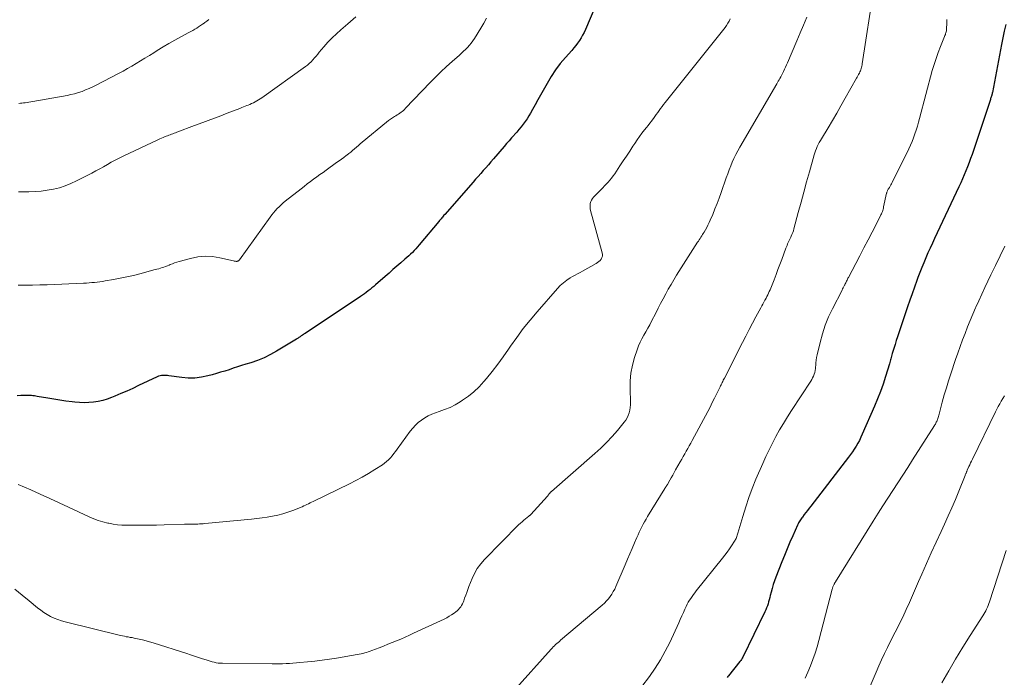
# Model space of a CAD drawing. Units: feet. Extents: x 1975000 to 1980025, y 570000 to 575000.
# Drawn here: x 1978045 to 1978238, y 570692 to 570821 of the extents above; entities that cross this region are included whole.
import ezdxf

# ---------------------------------------------------------------- set-up
doc = ezdxf.new("R2010")
doc.units = ezdxf.units.FT
doc.header["$LTSCALE"] = 100
doc.header["$MEASUREMENT"] = 0
doc.layers.add('CONTOUR INDEX', color=32, linetype='Continuous', lineweight=25)
doc.layers.add('CONTOUR INTERMEDIATE', color=40, linetype='Continuous', lineweight=15)

msp = doc.modelspace()

# ---------------------------------------------------------------- linework, layer by layer
at = {"layer": 'CONTOUR INDEX', "flags": 128}
for points, elevation in [([(1978160.73, 570831.31), (1978155.55, 570819.11), (1978155.3, 570818.55), (1978155.02, 570818.01), (1978154.71, 570817.48), (1978154.38, 570816.96), (1978154.03, 570816.46), (1978153.66, 570815.97), (1978153.27, 570815.49), (1978152.87, 570815.02), (1978151.63, 570813.61), (1978150.64, 570812.42), (1978149.7, 570811.18), (1978148.85, 570809.89), (1978148.05, 570808.56), (1978147.25, 570807.15), (1978146.74, 570806.22), (1978146.22, 570805.3), (1978145.71, 570804.37), (1978145.2, 570803.44), (1978144.81, 570802.73), (1978144.48, 570802.16), (1978144.13, 570801.6), (1978143.76, 570801.06), (1978143.37, 570800.53), (1978142.96, 570800.01), (1978142.54, 570799.5), (1978142.11, 570799), (1978141.68, 570798.51), (1978141.58, 570798.4), (1978141.09, 570797.85), (1978140.6, 570797.31), (1978140.11, 570796.75), (1978139.63, 570796.2), (1978137.53, 570793.75), (1978137.03, 570793.17), (1978136.54, 570792.6), (1978136.04, 570792.03), (1978135.54, 570791.46), (1978135.04, 570790.89), (1978134.54, 570790.32), (1978134.04, 570789.75), (1978133.54, 570789.18), (1978127.99, 570782.86), (1978127.85, 570782.7), (1978127.7, 570782.53), (1978127.56, 570782.36), (1978127.42, 570782.19), (1978127.28, 570782.02), (1978127.14, 570781.85), (1978127, 570781.68), (1978126.86, 570781.51), (1978122.99, 570776.89), (1978122.67, 570776.51), (1978122.34, 570776.14), (1978122, 570775.78), (1978121.65, 570775.42), (1978121.29, 570775.07), (1978120.93, 570774.73), (1978120.56, 570774.4), (1978120.19, 570774.07), (1978119.39, 570773.38), (1978118.62, 570772.71), (1978117.85, 570772.04), (1978117.08, 570771.37), (1978116.31, 570770.69), (1978114.46, 570769.06), (1978114.1, 570768.75), (1978113.74, 570768.45), (1978113.38, 570768.15), (1978113.01, 570767.86), (1978112.63, 570767.57), (1978112.25, 570767.3), (1978111.87, 570767.03), (1978111.48, 570766.76), (1978100.63, 570759.55), (1978100.47, 570759.44), (1978100.3, 570759.33), (1978100.13, 570759.22), (1978099.97, 570759.1), (1978099.87, 570759.04), (1978099.75, 570758.96), (1978099.64, 570758.88), (1978099.52, 570758.8), (1978099.4, 570758.72), (1978099.29, 570758.64), (1978099.17, 570758.56), (1978099.05, 570758.49), (1978098.93, 570758.41), (1978095.05, 570756.07), (1978093.84, 570755.4), (1978092.6, 570754.78), (1978091.33, 570754.26), (1978090.02, 570753.8), (1978089.02, 570753.48), (1978088.19, 570753.22), (1978087.37, 570752.96), (1978086.55, 570752.7), (1978085.73, 570752.43), (1978084.91, 570752.17), (1978084.09, 570751.92), (1978083.26, 570751.68), (1978082.43, 570751.44), (1978081.58, 570751.21), (1978080.31, 570750.94), (1978079.04, 570750.78), (1978077.76, 570750.78), (1978076.47, 570750.88), (1978073.94, 570751.24), (1978073.65, 570751.27), (1978073.36, 570751.3), (1978073.07, 570751.3), (1978072.78, 570751.3), (1978072.49, 570751.27), (1978072.21, 570751.22), (1978071.94, 570751.14), (1978071.67, 570751.03), (1978068.01, 570749.31), (1978066.86, 570748.77), (1978065.7, 570748.25), (1978064.54, 570747.73), (1978063.37, 570747.22), (1978062.73, 570746.95), (1978061.87, 570746.63), (1978061, 570746.36), (1978060.1, 570746.17), (1978059.2, 570746.03), (1978058.28, 570745.97), (1978057.36, 570745.95), (1978056.45, 570745.99), (1978055.53, 570746.07), (1978054.98, 570746.14), (1978053.79, 570746.29), (1978052.61, 570746.45), (1978051.42, 570746.64), (1978050.24, 570746.83), (1978048.16, 570747.19), (1978047.87, 570747.24), (1978047.59, 570747.28), (1978047.3, 570747.32), (1978047, 570747.35), (1978046.71, 570747.37), (1978046.42, 570747.39), (1978046.13, 570747.39), (1978045.84, 570747.38), (1978044.96, 570747.34), (1978044.23, 570747.3)], 840), ([(1978237.91, 570820.12), (1978237.63, 570818.81), (1978237.36, 570817.5), (1978237.11, 570816.19), (1978235.3, 570806.76), (1978235.28, 570806.69), (1978235.27, 570806.63), (1978235.26, 570806.57), (1978235.24, 570806.5), (1978235.22, 570806.44), (1978235.21, 570806.38), (1978235.19, 570806.31), (1978235.17, 570806.25), (1978235.11, 570806.05), (1978235.06, 570805.89), (1978235.01, 570805.73), (1978234.95, 570805.57), (1978234.9, 570805.41), (1978231.31, 570794.64), (1978231.03, 570793.83), (1978230.74, 570793.02), (1978230.43, 570792.22), (1978230.11, 570791.43), (1978229.78, 570790.64), (1978229.44, 570789.85), (1978229.09, 570789.07), (1978228.73, 570788.29), (1978223.97, 570778.15), (1978223.53, 570777.21), (1978223.1, 570776.26), (1978222.67, 570775.31), (1978222.25, 570774.36), (1978221.84, 570773.4), (1978221.45, 570772.44), (1978221.07, 570771.47), (1978220.71, 570770.5), (1978220.49, 570769.9), (1978220.03, 570768.62), (1978219.57, 570767.33), (1978219.13, 570766.05), (1978218.69, 570764.76), (1978216.96, 570759.64), (1978216.71, 570758.89), (1978216.47, 570758.13), (1978216.23, 570757.37), (1978216, 570756.61), (1978215.69, 570755.59), (1978215.62, 570755.34), (1978215.55, 570755.09), (1978215.48, 570754.83), (1978215.42, 570754.58), (1978215.36, 570754.33), (1978215.29, 570754.07), (1978215.22, 570753.82), (1978215.15, 570753.57), (1978214.37, 570751.09), (1978213.88, 570749.61), (1978213.36, 570748.15), (1978212.79, 570746.7), (1978212.19, 570745.26), (1978209.79, 570739.77), (1978209.52, 570739.17), (1978209.23, 570738.58), (1978208.91, 570738), (1978208.58, 570737.43), (1978208.22, 570736.88), (1978207.86, 570736.33), (1978207.48, 570735.79), (1978207.08, 570735.26), (1978199.75, 570725.68), (1978199.42, 570725.26), (1978199.1, 570724.84), (1978198.77, 570724.43), (1978198.44, 570724.01), (1978198.07, 570723.54), (1978197.93, 570723.36), (1978197.8, 570723.17), (1978197.67, 570722.98), (1978197.55, 570722.79), (1978197.44, 570722.59), (1978197.33, 570722.39), (1978197.23, 570722.18), (1978197.13, 570721.98), (1978196.19, 570719.86), (1978195.64, 570718.59), (1978195.09, 570717.31), (1978194.57, 570716.03), (1978194.05, 570714.74), (1978192.88, 570711.73), (1978192.61, 570711.01), (1978192.36, 570710.29), (1978192.14, 570709.55), (1978191.94, 570708.82), (1978191.77, 570708.15), (1978191.67, 570707.74), (1978191.56, 570707.33), (1978191.45, 570706.93), (1978191.34, 570706.52), (1978191.21, 570706.12), (1978191.07, 570705.72), (1978190.91, 570705.34), (1978190.74, 570704.95), (1978186.38, 570696.08), (1978186.26, 570695.86), (1978186.13, 570695.64), (1978185.99, 570695.43), (1978185.84, 570695.23), (1978183.57, 570692.44), (1978183.43, 570692.28), (1978183.3, 570692.11)], 820)]:
    msp.add_lwpolyline(points, dxfattribs=dict(at, elevation=elevation))
at = {"layer": 'CONTOUR INTERMEDIATE', "flags": 128}
for points, elevation in [([(1978212.08, 570827.19), (1978209.8, 570812.4), (1978209.76, 570812.17), (1978209.71, 570811.93), (1978209.66, 570811.7), (1978209.6, 570811.47), (1978209.52, 570811.24), (1978209.44, 570811.02), (1978209.35, 570810.8), (1978209.25, 570810.58), (1978209.21, 570810.52), (1978209.09, 570810.28), (1978208.96, 570810.04), (1978208.83, 570809.8), (1978208.69, 570809.56), (1978206.47, 570805.63), (1978205.63, 570804.17), (1978204.79, 570802.72), (1978203.95, 570801.28), (1978203.09, 570799.83), (1978201.81, 570797.71), (1978201.6, 570797.33), (1978201.38, 570796.95), (1978201.19, 570796.56), (1978200.99, 570796.17), (1978200.82, 570795.77), (1978200.66, 570795.36), (1978200.51, 570794.95), (1978200.39, 570794.54), (1978199.46, 570791.23), (1978198.9, 570789.24), (1978198.35, 570787.25), (1978197.81, 570785.26), (1978197.27, 570783.27), (1978196.41, 570780.03), (1978196.3, 570779.66), (1978196.17, 570779.29), (1978196.03, 570778.93), (1978195.88, 570778.58), (1978195.8, 570778.41), (1978195.68, 570778.14), (1978195.55, 570777.87), (1978195.42, 570777.6), (1978195.3, 570777.34), (1978195.17, 570777.07), (1978195.06, 570776.8), (1978194.95, 570776.53), (1978194.84, 570776.25), (1978194.04, 570774.06), (1978193.67, 570773.06), (1978193.29, 570772.06), (1978192.91, 570771.06), (1978192.53, 570770.06), (1978192.02, 570768.75), (1978191.88, 570768.41), (1978191.74, 570768.08), (1978191.59, 570767.75), (1978191.44, 570767.42), (1978191.28, 570767.1), (1978191.12, 570766.78), (1978190.95, 570766.46), (1978190.78, 570766.14), (1978190.72, 570766.04), (1978190.52, 570765.67), (1978190.32, 570765.3), (1978190.12, 570764.93), (1978189.92, 570764.56), (1978188.98, 570762.79), (1978188.31, 570761.54), (1978187.65, 570760.28), (1978186.99, 570759.02), (1978186.34, 570757.76), (1978182.79, 570750.78), (1978182.68, 570750.56), (1978182.57, 570750.35), (1978182.47, 570750.13), (1978182.36, 570749.92), (1978182.26, 570749.7), (1978182.16, 570749.49), (1978182.05, 570749.27), (1978181.95, 570749.06), (1978181.3, 570747.73), (1978180.87, 570746.85), (1978180.42, 570745.98), (1978179.97, 570745.11), (1978179.52, 570744.24), (1978176.47, 570738.56), (1978176.18, 570738.03), (1978175.89, 570737.5), (1978175.6, 570736.97), (1978175.31, 570736.44), (1978175.01, 570735.92), (1978174.72, 570735.39), (1978174.42, 570734.87), (1978174.12, 570734.34), (1978173.23, 570732.77), (1978172.94, 570732.27), (1978172.66, 570731.76), (1978172.37, 570731.26), (1978172.08, 570730.75), (1978171.62, 570729.94), (1978171.56, 570729.84), (1978171.5, 570729.74), (1978171.44, 570729.64), (1978171.37, 570729.54), (1978171.31, 570729.44), (1978171.25, 570729.34), (1978171.19, 570729.24), (1978171.12, 570729.14), (1978167.73, 570723.62), (1978167.43, 570723.13), (1978167.15, 570722.63), (1978166.88, 570722.12), (1978166.62, 570721.62), (1978166.37, 570721.1), (1978166.12, 570720.58), (1978165.89, 570720.06), (1978165.66, 570719.54), (1978165.19, 570718.46), (1978164.73, 570717.39), (1978164.27, 570716.33), (1978163.81, 570715.26), (1978163.35, 570714.19), (1978161.53, 570709.94), (1978161.29, 570709.43), (1978161.02, 570708.92), (1978160.73, 570708.44), (1978160.41, 570707.97), (1978160.06, 570707.52), (1978159.69, 570707.09), (1978159.29, 570706.69), (1978158.87, 570706.3), (1978150.69, 570699.38), (1978150.45, 570699.17), (1978150.21, 570698.96), (1978149.97, 570698.75), (1978149.73, 570698.53), (1978149.49, 570698.31), (1978149.26, 570698.09), (1978149.04, 570697.86), (1978148.82, 570697.62), (1978141.47, 570689.4)], 828), ([(1978198.97, 570821.53), (1978198.31, 570819.98), (1978197.65, 570818.44), (1978196.99, 570816.89), (1978195.16, 570812.59), (1978194.97, 570812.17), (1978194.78, 570811.75), (1978194.59, 570811.33), (1978194.38, 570810.91), (1978194.25, 570810.63), (1978194.11, 570810.35), (1978193.96, 570810.08), (1978193.82, 570809.81), (1978193.66, 570809.54), (1978193.51, 570809.28), (1978193.35, 570809.01), (1978193.19, 570808.74), (1978193.04, 570808.48), (1978185.81, 570796.03), (1978185.41, 570795.32), (1978185.03, 570794.59), (1978184.67, 570793.86), (1978184.34, 570793.12), (1978184.02, 570792.36), (1978183.72, 570791.6), (1978183.43, 570790.84), (1978183.15, 570790.07), (1978182.15, 570787.15), (1978181.77, 570786.07), (1978181.37, 570785), (1978180.94, 570783.94), (1978180.5, 570782.88), (1978180.03, 570781.77), (1978179.8, 570781.28), (1978179.57, 570780.79), (1978179.32, 570780.31), (1978179.06, 570779.83), (1978178.82, 570779.41), (1978178.66, 570779.15), (1978178.51, 570778.9), (1978178.35, 570778.65), (1978178.19, 570778.4), (1978178.02, 570778.15), (1978177.86, 570777.9), (1978177.7, 570777.65), (1978177.53, 570777.4), (1978173.43, 570770.97), (1978172.87, 570770.06), (1978172.33, 570769.15), (1978171.8, 570768.23), (1978171.29, 570767.29), (1978170.8, 570766.35), (1978170.3, 570765.41), (1978169.81, 570764.46), (1978169.33, 570763.52), (1978168.52, 570761.94), (1978168.16, 570761.24), (1978167.78, 570760.55), (1978167.4, 570759.87), (1978167, 570759.19), (1978166.62, 570758.5), (1978166.27, 570757.8), (1978165.97, 570757.08), (1978165.7, 570756.35), (1978165.2, 570754.83), (1978164.79, 570753.31), (1978164.48, 570751.77), (1978164.34, 570750.22), (1978164.3, 570748.64), (1978164.38, 570746.1), (1978164.37, 570745.56), (1978164.34, 570745.03), (1978164.25, 570744.5), (1978164.13, 570743.98), (1978163.96, 570743.48), (1978163.75, 570743), (1978163.48, 570742.55), (1978163.16, 570742.12), (1978161.82, 570740.51), (1978160.77, 570739.31), (1978159.69, 570738.15), (1978158.55, 570737.05), (1978157.38, 570735.98), (1978148.9, 570728.57), (1978148.84, 570728.51), (1978148.78, 570728.46), (1978148.73, 570728.4), (1978148.67, 570728.34), (1978148.62, 570728.28), (1978148.57, 570728.22), (1978148.52, 570728.15), (1978148.47, 570728.09), (1978148.42, 570728.01), (1978148.35, 570727.9), (1978148.27, 570727.8), (1978148.19, 570727.7), (1978148.1, 570727.61), (1978144.85, 570724.04), (1978144.81, 570724), (1978144.76, 570723.95), (1978144.71, 570723.91), (1978144.67, 570723.86), (1978144.62, 570723.82), (1978144.57, 570723.78), (1978144.52, 570723.74), (1978144.47, 570723.7), (1978143.85, 570723.21), (1978143.49, 570722.92), (1978143.15, 570722.63), (1978142.81, 570722.31), (1978142.48, 570722), (1978135.78, 570715.19), (1978135.04, 570714.35), (1978134.38, 570713.46), (1978133.83, 570712.49), (1978133.35, 570711.48), (1978132.73, 570709.9), (1978132.51, 570709.33), (1978132.3, 570708.77), (1978132.1, 570708.2), (1978131.9, 570707.63), (1978131.74, 570707.14), (1978131.61, 570706.82), (1978131.48, 570706.51), (1978131.31, 570706.22), (1978131.13, 570705.93), (1978130.92, 570705.66), (1978130.7, 570705.4), (1978130.45, 570705.17), (1978130.19, 570704.96), (1978129.82, 570704.7), (1978129.35, 570704.38), (1978128.88, 570704.08), (1978128.38, 570703.8), (1978127.87, 570703.55), (1978121.9, 570700.75), (1978121.06, 570700.37), (1978120.23, 570699.99), (1978119.38, 570699.63), (1978118.54, 570699.27), (1978117.69, 570698.93), (1978116.83, 570698.59), (1978115.98, 570698.25), (1978115.12, 570697.92), (1978113.73, 570697.39), (1978113.38, 570697.26), (1978113.02, 570697.14), (1978112.67, 570697.02), (1978112.31, 570696.91), (1978111.95, 570696.8), (1978111.59, 570696.71), (1978111.22, 570696.63), (1978110.85, 570696.57), (1978106.82, 570695.91), (1978105.4, 570695.69), (1978103.98, 570695.49), (1978102.55, 570695.32), (1978101.12, 570695.17), (1978099.62, 570695.03), (1978098.94, 570694.97), (1978098.26, 570694.91), (1978097.58, 570694.86), (1978096.91, 570694.81), (1978096.23, 570694.78), (1978095.54, 570694.75), (1978094.86, 570694.74), (1978094.18, 570694.74), (1978084.44, 570694.87), (1978084.03, 570694.89), (1978083.63, 570694.93), (1978083.23, 570694.99), (1978082.83, 570695.07), (1978082.43, 570695.17), (1978082.04, 570695.28), (1978081.65, 570695.4), (1978081.26, 570695.53), (1978080.51, 570695.78), (1978079.74, 570696.04), (1978078.98, 570696.3), (1978078.21, 570696.55), (1978077.45, 570696.79), (1978070.85, 570698.88), (1978070.17, 570699.09), (1978069.5, 570699.28), (1978068.81, 570699.45), (1978068.12, 570699.61), (1978067.5, 570699.74), (1978067.12, 570699.82), (1978066.74, 570699.9), (1978066.36, 570699.96), (1978065.99, 570700.03), (1978065.61, 570700.09), (1978065.23, 570700.16), (1978064.85, 570700.24), (1978064.48, 570700.33), (1978053.64, 570702.99), (1978052.9, 570703.2), (1978052.18, 570703.44), (1978051.47, 570703.73), (1978050.78, 570704.05), (1978050.11, 570704.42), (1978049.46, 570704.82), (1978048.83, 570705.26), (1978048.23, 570705.74), (1978046.6, 570707.09), (1978045.2, 570708.25), (1978043.79, 570709.4)], 832), ([(1978136.2, 570821.31), (1978135.64, 570820.33), (1978135.06, 570819.36), (1978133.81, 570817.34), (1978133.51, 570816.89), (1978133.19, 570816.44), (1978132.84, 570816.02), (1978132.48, 570815.61), (1978132.09, 570815.22), (1978131.7, 570814.84), (1978131.3, 570814.46), (1978130.89, 570814.1), (1978129.45, 570812.85), (1978128.33, 570811.85), (1978127.23, 570810.82), (1978126.16, 570809.77), (1978125.11, 570808.7), (1978120.34, 570803.68), (1978120.13, 570803.46), (1978119.91, 570803.26), (1978119.68, 570803.07), (1978119.44, 570802.88), (1978119.19, 570802.71), (1978118.94, 570802.54), (1978118.69, 570802.38), (1978118.43, 570802.22), (1978118.14, 570802.05), (1978117.74, 570801.8), (1978117.35, 570801.54), (1978116.97, 570801.26), (1978116.6, 570800.96), (1978111.83, 570797), (1978111.45, 570796.69), (1978111.08, 570796.37), (1978110.7, 570796.05), (1978110.32, 570795.73), (1978109.95, 570795.42), (1978109.57, 570795.1), (1978109.18, 570794.8), (1978108.79, 570794.5), (1978108.66, 570794.4), (1978108.21, 570794.05), (1978107.75, 570793.71), (1978107.28, 570793.37), (1978106.82, 570793.03), (1978104.77, 570791.56), (1978104.15, 570791.11), (1978103.53, 570790.66), (1978102.91, 570790.21), (1978102.3, 570789.75), (1978101.68, 570789.3), (1978101.07, 570788.83), (1978100.47, 570788.37), (1978099.86, 570787.9), (1978096.74, 570785.45), (1978096.32, 570785.11), (1978095.92, 570784.76), (1978095.53, 570784.38), (1978095.16, 570784), (1978094.8, 570783.6), (1978094.45, 570783.19), (1978094.12, 570782.76), (1978093.79, 570782.33), (1978087.78, 570773.99), (1978087.72, 570773.92), (1978087.66, 570773.85), (1978087.59, 570773.79), (1978087.52, 570773.74), (1978087.44, 570773.69), (1978087.36, 570773.67), (1978087.27, 570773.65), (1978087.18, 570773.65), (1978087.12, 570773.66), (1978087, 570773.68), (1978086.88, 570773.7), (1978086.76, 570773.72), (1978086.64, 570773.74), (1978083.96, 570774.37), (1978082.51, 570774.6), (1978081.05, 570774.67), (1978079.61, 570774.53), (1978078.16, 570774.25), (1978075.99, 570773.64), (1978075.53, 570773.51), (1978075.08, 570773.36), (1978074.64, 570773.19), (1978074.2, 570773.02), (1978073.98, 570772.92), (1978073.65, 570772.79), (1978073.31, 570772.66), (1978072.98, 570772.54), (1978072.64, 570772.43), (1978072.3, 570772.33), (1978071.96, 570772.23), (1978071.62, 570772.13), (1978071.27, 570772.04), (1978068.29, 570771.24), (1978066.99, 570770.92), (1978065.69, 570770.61), (1978064.38, 570770.34), (1978063.07, 570770.1), (1978061.48, 570769.82), (1978060.95, 570769.74), (1978060.43, 570769.66), (1978059.9, 570769.6), (1978059.37, 570769.54), (1978058.84, 570769.49), (1978058.31, 570769.46), (1978057.78, 570769.42), (1978057.25, 570769.4), (1978050.07, 570769.09), (1978048.66, 570769.04), (1978047.26, 570769.01), (1978045.85, 570768.99), (1978044.44, 570768.98)], 844), ([(1978183.94, 570821.18), (1978183.72, 570820.75), (1978183.48, 570820.33), (1978183.21, 570819.93), (1978182.92, 570819.54), (1978171.16, 570804.8), (1978170.86, 570804.42), (1978170.57, 570804.03), (1978170.28, 570803.64), (1978170, 570803.25), (1978169.72, 570802.85), (1978169.44, 570802.46), (1978169.16, 570802.06), (1978168.88, 570801.67), (1978168.82, 570801.59), (1978168.5, 570801.15), (1978168.18, 570800.73), (1978167.85, 570800.31), (1978167.52, 570799.89), (1978167.15, 570799.44), (1978166.64, 570798.79), (1978166.14, 570798.14), (1978165.67, 570797.46), (1978165.21, 570796.78), (1978164.86, 570796.23), (1978164.23, 570795.27), (1978163.6, 570794.3), (1978162.96, 570793.34), (1978162.33, 570792.38), (1978161.29, 570790.83), (1978160.99, 570790.41), (1978160.69, 570790), (1978160.36, 570789.61), (1978160.03, 570789.22), (1978159.68, 570788.85), (1978159.33, 570788.47), (1978158.98, 570788.1), (1978158.62, 570787.74), (1978157.14, 570786.24), (1978156.92, 570785.97), (1978156.74, 570785.68), (1978156.61, 570785.37), (1978156.51, 570785.03), (1978156.47, 570784.68), (1978156.46, 570784.34), (1978156.5, 570783.99), (1978156.57, 570783.65), (1978158.85, 570775.35), (1978158.89, 570775.03), (1978158.88, 570774.71), (1978158.79, 570774.41), (1978158.64, 570774.12), (1978158.43, 570773.86), (1978158.2, 570773.62), (1978157.94, 570773.41), (1978157.66, 570773.23), (1978154.99, 570771.76), (1978154.51, 570771.49), (1978154.02, 570771.22), (1978153.54, 570770.95), (1978153.05, 570770.67), (1978152.58, 570770.41), (1978151.89, 570769.97), (1978151.24, 570769.48), (1978150.63, 570768.94), (1978150.06, 570768.35), (1978146.09, 570763.78), (1978144.71, 570762.15), (1978143.38, 570760.48), (1978142.11, 570758.76), (1978140.88, 570757.01), (1978140.48, 570756.43), (1978139.45, 570754.96), (1978138.4, 570753.51), (1978137.29, 570752.09), (1978136.16, 570750.7), (1978135.67, 570750.11), (1978134.72, 570749.08), (1978133.71, 570748.11), (1978132.62, 570747.24), (1978131.47, 570746.43), (1978131.04, 570746.15), (1978130.05, 570745.57), (1978129.03, 570745.04), (1978127.98, 570744.6), (1978126.9, 570744.2), (1978126.21, 570743.98), (1978125.48, 570743.71), (1978124.77, 570743.39), (1978124.09, 570743), (1978123.43, 570742.56), (1978122.82, 570742.07), (1978122.24, 570741.54), (1978121.72, 570740.96), (1978121.22, 570740.35), (1978118.65, 570736.82), (1978118.34, 570736.4), (1978118.01, 570735.98), (1978117.68, 570735.57), (1978117.34, 570735.17), (1978116.98, 570734.79), (1978116.61, 570734.43), (1978116.2, 570734.1), (1978115.77, 570733.8), (1978114.27, 570732.84), (1978113.07, 570732.1), (1978111.85, 570731.39), (1978110.61, 570730.72), (1978109.34, 570730.08), (1978102.22, 570726.61), (1978101.91, 570726.46), (1978101.61, 570726.31), (1978101.3, 570726.16), (1978101, 570726), (1978100.7, 570725.85), (1978100.39, 570725.71), (1978100.08, 570725.57), (1978099.76, 570725.44), (1978098.26, 570724.85), (1978097.28, 570724.5), (1978096.29, 570724.19), (1978095.28, 570723.93), (1978094.26, 570723.72), (1978093.23, 570723.55), (1978092.2, 570723.4), (1978091.17, 570723.26), (1978090.13, 570723.15), (1978081.02, 570722.25), (1978080.67, 570722.22), (1978080.33, 570722.2), (1978079.98, 570722.18), (1978079.63, 570722.17), (1978079.56, 570722.17), (1978079.25, 570722.16), (1978078.93, 570722.16), (1978078.62, 570722.16), (1978078.3, 570722.17), (1978077.98, 570722.17), (1978077.67, 570722.17), (1978077.35, 570722.17), (1978077.03, 570722.16), (1978073.04, 570722.02), (1978071.51, 570721.97), (1978069.98, 570721.94), (1978068.45, 570721.93), (1978066.93, 570721.92), (1978065.61, 570721.92), (1978064.75, 570721.95), (1978063.88, 570722.02), (1978063.02, 570722.15), (1978062.17, 570722.31), (1978061.98, 570722.36), (1978061.04, 570722.6), (1978060.12, 570722.88), (1978059.22, 570723.22), (1978058.33, 570723.61), (1978054.26, 570725.51), (1978052.43, 570726.36), (1978050.6, 570727.2), (1978048.76, 570728.03), (1978046.92, 570728.86), (1978045.66, 570729.41), (1978044.44, 570729.94)], 836), ([(1978110.61, 570821.58), (1978109.02, 570820.24), (1978107.65, 570819.08), (1978106.76, 570818.29), (1978105.91, 570817.48), (1978105.09, 570816.62), (1978104.31, 570815.73), (1978103.42, 570814.67), (1978103.1, 570814.29), (1978102.78, 570813.91), (1978102.46, 570813.54), (1978102.14, 570813.16), (1978101.8, 570812.8), (1978101.46, 570812.46), (1978101.08, 570812.14), (1978100.69, 570811.84), (1978092.15, 570805.72), (1978091.84, 570805.51), (1978091.52, 570805.3), (1978091.19, 570805.11), (1978090.85, 570804.93), (1978090.51, 570804.76), (1978090.16, 570804.6), (1978089.81, 570804.44), (1978089.46, 570804.3), (1978089.24, 570804.2), (1978088.9, 570804.07), (1978088.56, 570803.93), (1978088.22, 570803.8), (1978087.88, 570803.66), (1978085.37, 570802.69), (1978083.77, 570802.08), (1978082.17, 570801.47), (1978080.57, 570800.87), (1978078.97, 570800.27), (1978075.49, 570798.97), (1978075.23, 570798.87), (1978074.97, 570798.78), (1978074.71, 570798.68), (1978074.44, 570798.59), (1978074.18, 570798.49), (1978073.92, 570798.39), (1978073.66, 570798.29), (1978073.4, 570798.19), (1978073.21, 570798.11), (1978072.85, 570797.97), (1978072.5, 570797.82), (1978072.15, 570797.67), (1978071.8, 570797.51), (1978064.99, 570794.3), (1978064.21, 570793.92), (1978063.43, 570793.52), (1978062.67, 570793.1), (1978061.92, 570792.66), (1978061.16, 570792.22), (1978060.41, 570791.79), (1978059.64, 570791.38), (1978058.87, 570790.97), (1978055.86, 570789.42), (1978054.77, 570788.9), (1978053.65, 570788.46), (1978052.49, 570788.1), (1978051.32, 570787.81), (1978050.13, 570787.59), (1978048.93, 570787.43), (1978047.72, 570787.33), (1978046.51, 570787.29), (1978044.49, 570787.27)], 848), ([(1978081.78, 570821.07), (1978081.37, 570820.76), (1978080.97, 570820.46), (1978080.87, 570820.39), (1978080.51, 570820.13), (1978080.14, 570819.87), (1978079.77, 570819.63), (1978079.4, 570819.39), (1978079.02, 570819.16), (1978078.64, 570818.94), (1978078.25, 570818.73), (1978077.86, 570818.51), (1978076.28, 570817.68), (1978075.11, 570817.05), (1978073.95, 570816.39), (1978072.8, 570815.71), (1978071.67, 570815.01), (1978070.97, 570814.57), (1978070.12, 570814.04), (1978069.27, 570813.51), (1978068.42, 570812.98), (1978067.57, 570812.45), (1978066.71, 570811.94), (1978065.84, 570811.44), (1978064.97, 570810.95), (1978064.08, 570810.48), (1978059.71, 570808.22), (1978059.03, 570807.88), (1978058.34, 570807.56), (1978057.64, 570807.27), (1978056.93, 570806.99), (1978056.21, 570806.74), (1978055.48, 570806.52), (1978054.74, 570806.35), (1978053.99, 570806.2), (1978045.76, 570804.77), (1978045.46, 570804.72), (1978045.15, 570804.68), (1978044.85, 570804.66), (1978044.54, 570804.64)], 852), ([(1978226.38, 570821.08), (1978226.35, 570820.34), (1978226.31, 570819.25), (1978226.3, 570819.06), (1978226.28, 570818.87), (1978226.24, 570818.68), (1978226.19, 570818.49), (1978226.14, 570818.31), (1978226.08, 570818.12), (1978226.01, 570817.94), (1978225.94, 570817.76), (1978225.13, 570815.8), (1978224.67, 570814.63), (1978224.25, 570813.46), (1978223.87, 570812.26), (1978223.52, 570811.06), (1978221.04, 570801.69), (1978220.83, 570800.92), (1978220.61, 570800.16), (1978220.37, 570799.4), (1978220.12, 570798.64), (1978219.85, 570797.9), (1978219.56, 570797.16), (1978219.24, 570796.43), (1978218.9, 570795.71), (1978215.65, 570789.13), (1978215.52, 570788.89), (1978215.39, 570788.64), (1978215.25, 570788.4), (1978215.11, 570788.16), (1978214.94, 570787.9), (1978214.88, 570787.79), (1978214.82, 570787.69), (1978214.77, 570787.58), (1978214.72, 570787.47), (1978214.67, 570787.35), (1978214.63, 570787.24), (1978214.59, 570787.12), (1978214.57, 570787), (1978213.99, 570784.33), (1978213.94, 570784.1), (1978213.88, 570783.87), (1978213.81, 570783.65), (1978213.74, 570783.43), (1978213.66, 570783.2), (1978213.57, 570782.99), (1978213.47, 570782.77), (1978213.37, 570782.56), (1978211.74, 570779.41), (1978210.94, 570777.86), (1978210.13, 570776.32), (1978209.33, 570774.78), (1978208.52, 570773.25), (1978207.08, 570770.53), (1978206.98, 570770.35), (1978206.89, 570770.17), (1978206.81, 570769.99), (1978206.72, 570769.81), (1978206.64, 570769.63), (1978206.55, 570769.45), (1978206.47, 570769.27), (1978206.38, 570769.09), (1978206.32, 570768.97), (1978206.2, 570768.73), (1978206.08, 570768.49), (1978205.96, 570768.25), (1978205.84, 570768.01), (1978203.95, 570764.37), (1978203.19, 570762.78), (1978202.52, 570761.15), (1978201.98, 570759.48), (1978201.52, 570757.77), (1978200.96, 570755.32), (1978200.86, 570754.82), (1978200.78, 570754.31), (1978200.72, 570753.8), (1978200.68, 570753.28), (1978200.67, 570753.02), (1978200.64, 570752.64), (1978200.58, 570752.26), (1978200.49, 570751.89), (1978200.38, 570751.53), (1978200.24, 570751.17), (1978200.08, 570750.82), (1978199.9, 570750.49), (1978199.7, 570750.16), (1978195.93, 570744.42), (1978195.13, 570743.17), (1978194.35, 570741.91), (1978193.61, 570740.64), (1978192.89, 570739.35), (1978192.2, 570738.04), (1978191.53, 570736.72), (1978190.91, 570735.38), (1978190.31, 570734.03), (1978188.98, 570730.94), (1978188.26, 570729.15), (1978187.58, 570727.35), (1978186.96, 570725.52), (1978186.39, 570723.67), (1978185.44, 570720.39), (1978185.37, 570720.17), (1978185.31, 570719.97), (1978185.24, 570719.76), (1978185.16, 570719.55), (1978185.15, 570719.5), (1978185.07, 570719.32), (1978184.99, 570719.15), (1978184.9, 570718.98), (1978184.79, 570718.81), (1978184.19, 570717.9), (1978183.77, 570717.29), (1978183.34, 570716.68), (1978182.9, 570716.09), (1978182.44, 570715.51), (1978177.26, 570709.05), (1978176.99, 570708.7), (1978176.71, 570708.34), (1978176.45, 570707.97), (1978176.19, 570707.6), (1978175.94, 570707.22), (1978175.71, 570706.83), (1978175.5, 570706.44), (1978175.3, 570706.03), (1978175.06, 570705.5), (1978174.76, 570704.83), (1978174.45, 570704.16), (1978174.14, 570703.48), (1978173.83, 570702.81), (1978172.07, 570698.97), (1978171.2, 570697.22), (1978170.26, 570695.52), (1978169.22, 570693.89), (1978168.1, 570692.29), (1978166.62, 570690.31)], 824), ([(1978198.63, 570691.97), (1978199.16, 570693.16), (1978199.67, 570694.37), (1978200.13, 570695.6), (1978200.57, 570696.84), (1978200.95, 570698.09), (1978201.3, 570699.36), (1978203.91, 570709.42), (1978203.95, 570709.54), (1978203.98, 570709.66), (1978204.02, 570709.77), (1978204.06, 570709.89), (1978204.1, 570710.01), (1978204.15, 570710.12), (1978204.2, 570710.23), (1978204.27, 570710.36), (1978204.33, 570710.47), (1978204.39, 570710.59), (1978204.46, 570710.7), (1978204.53, 570710.81), (1978211.95, 570722.76), (1978212.9, 570724.27), (1978213.85, 570725.77), (1978214.82, 570727.27), (1978215.79, 570728.76), (1978216.77, 570730.25), (1978217.74, 570731.74), (1978218.7, 570733.24), (1978219.66, 570734.74), (1978223.94, 570741.46), (1978224.04, 570741.62), (1978224.14, 570741.78), (1978224.22, 570741.95), (1978224.31, 570742.12), (1978224.39, 570742.29), (1978224.46, 570742.46), (1978224.53, 570742.64), (1978224.58, 570742.82), (1978224.6, 570742.87), (1978224.66, 570743.08), (1978224.72, 570743.28), (1978224.78, 570743.49), (1978224.84, 570743.7), (1978225.48, 570746.08), (1978225.87, 570747.47), (1978226.28, 570748.86), (1978226.71, 570750.24), (1978227.16, 570751.62), (1978228.1, 570754.41), (1978228.54, 570755.7), (1978228.99, 570756.99), (1978229.46, 570758.27), (1978229.93, 570759.54), (1978230.43, 570760.81), (1978230.93, 570762.08), (1978231.46, 570763.33), (1978232, 570764.58), (1978232.04, 570764.67), (1978232.61, 570765.95), (1978233.2, 570767.23), (1978233.8, 570768.51), (1978234.4, 570769.78), (1978235, 570771), (1978235.91, 570772.88), (1978236.82, 570774.76), (1978237.73, 570776.63)], 816), ([(1978237.68, 570747.32), (1978237.35, 570746.81), (1978237.04, 570746.29), (1978236.74, 570745.76), (1978236.45, 570745.23), (1978236.17, 570744.69), (1978235.9, 570744.15), (1978231.38, 570734.87), (1978231.2, 570734.51), (1978231.03, 570734.16), (1978230.87, 570733.8), (1978230.7, 570733.44), (1978230.38, 570732.75), (1978230.34, 570732.66), (1978230.29, 570732.53), (1978230.27, 570732.48), (1978230.24, 570732.43), (1978230.22, 570732.38), (1978230.2, 570732.32), (1978230.14, 570732.17), (1978230.09, 570732.05), (1978230.03, 570731.92), (1978229.98, 570731.79), (1978229.93, 570731.66), (1978228.72, 570728.64), (1978228.05, 570727.01), (1978227.36, 570725.38), (1978226.64, 570723.77), (1978225.91, 570722.16), (1978225.23, 570720.7), (1978224.27, 570718.63), (1978223.32, 570716.55), (1978222.39, 570714.46), (1978221.47, 570712.37), (1978220.84, 570710.93), (1978220.24, 570709.56), (1978219.64, 570708.18), (1978219.03, 570706.81), (1978218.42, 570705.44), (1978217.73, 570703.91), (1978217.45, 570703.31), (1978217.17, 570702.71), (1978216.86, 570702.12), (1978216.55, 570701.54), (1978216.24, 570700.96), (1978215.93, 570700.37), (1978215.63, 570699.78), (1978215.33, 570699.19), (1978214.74, 570697.98), (1978214.15, 570696.78), (1978213.59, 570695.57), (1978213.04, 570694.36), (1978212.5, 570693.13), (1978208.97, 570684.89)], 812), ([(1978225.41, 570691.04), (1978226.73, 570693.39), (1978228.08, 570695.71), (1978229.48, 570698.01), (1978230.91, 570700.29), (1978233.4, 570704.16), (1978233.6, 570704.49), (1978233.8, 570704.82), (1978233.99, 570705.16), (1978234.16, 570705.51), (1978234.33, 570705.86), (1978234.48, 570706.21), (1978234.62, 570706.57), (1978234.75, 570706.94), (1978238.02, 570716.97)], 808)]:
    msp.add_lwpolyline(points, dxfattribs=dict(at, elevation=elevation))

doc.saveas('drawing.dxf')
